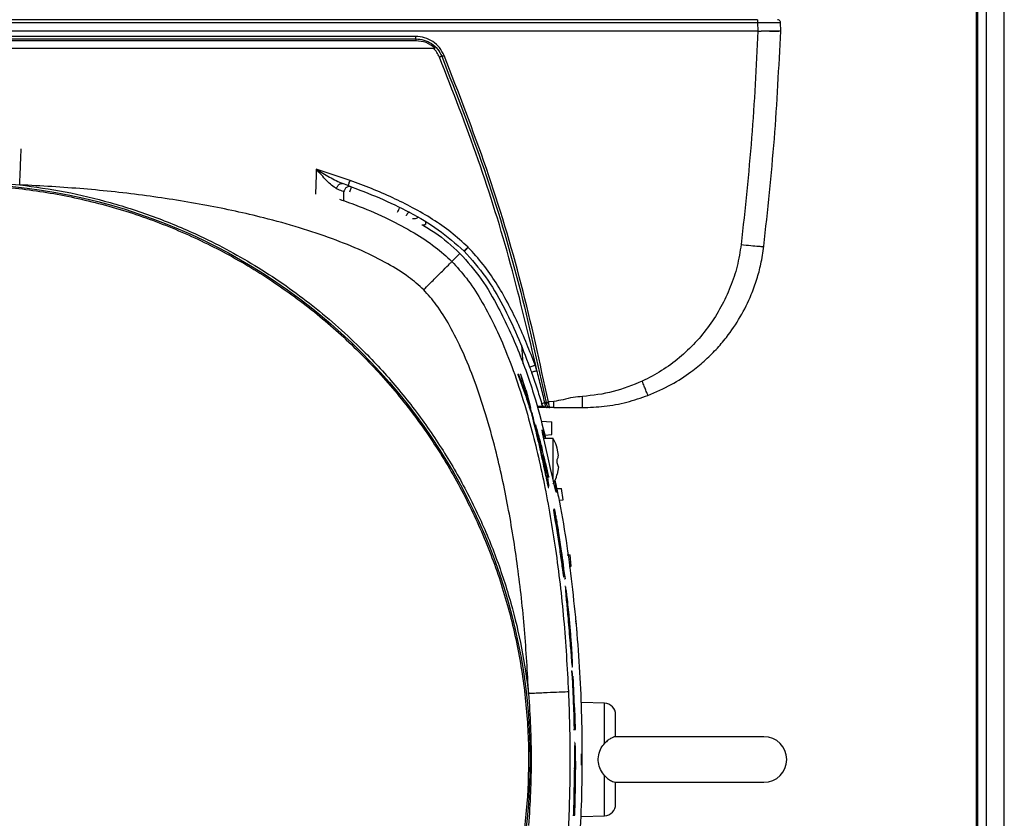
# Model space of a CAD drawing. Units: inches. Extents: x 0.4 to 10.6, y 0.4 to 8.1.
# Drawn here: x 7.5 to 7.8, y 2.9 to 3.2 of the extents above; entities that cross this region are included whole.
import ezdxf

# ---------------------------------------------------------------- set-up
doc = ezdxf.new("R2010")
doc.units = ezdxf.units.IN
doc.header["$MEASUREMENT"] = 0

msp = doc.modelspace()

# ---------------------------------------------------------------- linework, layer by layer
at = {"color": 7, "linetype": 'Continuous', "lineweight": 25}
for p, q in [((7.80218, 3.9264), (7.80218, 2.76263)), ((7.79989, 2.76263), (7.79989, 3.72813)), ((7.79946, 2.76263), (7.79946, 3.69743)), ((7.29539, 3.15257), (7.73909, 3.15257)), ((7.73909, 3.15333), (7.38861, 3.15333)), ((7.73909, 3.15257), (7.73917, 3.15018)), ((7.74546, 3.15018), (7.74538, 3.15257)), ((7.73917, 3.15018), (7.2953, 3.15018)), ((7.73917, 3.15018), (7.74004, 3.15018)), ((7.74546, 3.15018), (7.74546, 3.15018)), ((7.38975, 3.14804), (7.64472, 3.14804)), ((7.64472, 3.14871), (7.51724, 3.14871)), ((7.64472, 3.1475), (7.51724, 3.1475)), ((7.38441, 3.14545), (7.65007, 3.14545)), ((7.61727, 3.11204), (7.61722, 3.11047)), ((7.6266, 3.10896), (7.61727, 3.11204)), ((7.62607, 3.10754), (7.62455, 3.10807)), ((7.62599, 3.10755), (7.62554, 3.10773)), ((7.6264, 3.10733), (7.62637, 3.1074)), ((7.62485, 3.10352), (7.62492, 3.10576)), ((7.64745, 3.09761), (7.64742, 3.09675)), ((7.65922, 3.09047), (7.65916, 3.09053)), ((7.65694, 3.0888), (7.65471, 3.08657)), ((7.65806, 3.08946), (7.6581, 3.08942)), ((7.67395, 3.06343), (7.67431, 3.05827)), ((7.67818, 3.05643), (7.67765, 3.05791)), ((7.67277, 3.05537), (7.67293, 3.05537)), ((7.67314, 3.05537), (7.67293, 3.05537)), ((7.67371, 3.05537), (7.67356, 3.05537)), ((7.67515, 3.05109), (7.67371, 3.05537)), ((7.67549, 3.04914), (7.67536, 3.04914)), ((7.67644, 3.04625), (7.67549, 3.04914)), ((7.68286, 3.04791), (7.68135, 3.04778)), ((7.67644, 3.04625), (7.67631, 3.04625)), ((7.68043, 3.04624), (7.67832, 3.04624)), ((7.68172, 3.04624), (7.68098, 3.04624)), ((7.68286, 3.04624), (7.68172, 3.04624)), ((7.67703, 3.04335), (7.67688, 3.04335)), ((7.67932, 3.04246), (7.68232, 3.0423)), ((7.68232, 3.03876), (7.68232, 3.0423)), ((7.68033, 3.03866), (7.68232, 3.03876)), ((7.68262, 3.03774), (7.68008, 3.03774)), ((7.68262, 3.03144), (7.68262, 3.03774)), ((7.67969, 3.033), (7.67984, 3.033)), ((7.68031, 3.03113), (7.67984, 3.033)), ((7.68377, 3.03503), (7.68377, 3.03506)), ((7.6841, 3.03303), (7.68377, 3.03503)), ((7.6841, 3.03303), (7.68377, 3.03503)), ((7.68262, 3.02637), (7.68262, 3.03144)), ((7.68377, 3.031), (7.68377, 3.03188)), ((7.6841, 3.02984), (7.68377, 3.031)), ((7.6841, 3.02984), (7.68377, 3.02784)), ((7.6841, 3.02984), (7.68377, 3.02784)), ((7.68377, 3.02782), (7.68377, 3.02784)), ((7.68142, 3.02703), (7.68128, 3.02703)), ((7.68128, 3.02418), (7.68142, 3.02418)), ((7.68361, 3.02392), (7.68495, 3.02388)), ((7.6854, 3.02073), (7.68495, 3.02388)), ((7.68424, 3.02069), (7.6854, 3.02073)), ((7.68281, 3.01788), (7.68266, 3.01788)), ((7.68318, 3.01614), (7.68281, 3.01788)), ((7.68303, 3.01817), (7.68287, 3.01817)), ((7.68656, 3.0056), (7.68732, 3.00557)), ((7.68766, 3.00242), (7.68732, 3.00557)), ((7.68549, 3.00098), (7.68564, 3.00098)), ((7.68564, 3.00098), (7.68597, 2.99896)), ((7.68705, 3.0024), (7.68766, 3.00242)), ((7.68549, 2.99951), (7.68563, 2.99951)), ((7.68583, 2.99896), (7.68597, 2.99896)), ((7.68606, 2.99682), (7.6859, 2.99682)), ((7.6887, 2.98727), (7.68902, 2.98726)), ((7.68924, 2.98411), (7.68902, 2.98726)), ((7.68768, 2.97353), (7.68782, 2.97353)), ((7.68781, 2.97462), (7.68795, 2.97462)), ((7.68801, 2.97165), (7.68782, 2.97353)), ((7.68797, 2.97206), (7.68808, 2.97206)), ((7.68825, 2.97014), (7.68808, 2.97206)), ((7.68852, 2.96343), (7.68825, 2.97014)), ((7.68844, 2.96343), (7.68835, 2.96343)), ((7.68864, 2.96343), (7.68852, 2.96343)), ((7.6888, 2.95734), (7.68864, 2.96343)), ((7.69685, 2.9646), (7.69045, 2.96482)), ((7.68829, 2.95734), (7.68843, 2.95734)), ((7.68843, 2.95734), (7.6888, 2.95734)), ((7.74084, 2.95537), (7.69947, 2.95537)), ((7.68867, 2.95375), (7.68852, 2.95375)), ((7.69044, 2.9475), (7.69044, 2.95065)), ((7.68848, 2.93966), (7.68854, 2.94321)), ((7.68876, 2.94321), (7.6887, 2.93966)), ((7.69966, 2.94278), (7.74084, 2.94278)), ((7.6887, 2.93966), (7.68848, 2.93966)), ((7.68809, 2.93369), (7.68824, 2.93369)), ((7.68824, 2.93369), (7.68861, 2.93369)), ((7.69045, 2.93333), (7.69685, 2.93355))]:
    msp.add_line(p, q, dxfattribs=at)
at = {"color": 1, "linetype": 'Continuous', "lineweight": 25}
for p, q in [((7.80718, 2.76263), (7.80718, 3.9264)), ((7.61722, 3.11047), (7.61703, 3.10515)), ((7.68005, 3.04654), (7.67823, 3.04654)), ((7.68695, 2.98762), (7.6871, 2.98762)), ((7.68778, 2.97574), (7.68763, 2.97574)), ((7.69685, 2.95353), (7.69685, 2.9646)), ((7.68836, 2.94667), (7.6885, 2.94667)), ((7.69685, 2.93355), (7.69685, 2.94462)), ((7.68862, 2.94321), (7.68876, 2.94321))]:
    msp.add_line(p, q, dxfattribs=at)
at = {"color": 7, "linetype": 'Continuous', "lineweight": 25, "flags": 128}
for points in [[(7.68306, 3.02608), (7.68321, 3.02525), (7.68348, 3.02358), (7.68355, 3.02282), (7.68354, 3.02278), (7.68337, 3.02325), (7.68303, 3.02462), (7.68255, 3.02674), (7.68196, 3.02941), (7.6813, 3.03235), (7.68065, 3.03521), (7.6801, 3.03764), (7.67974, 3.03931), (7.67962, 3.04006), (7.67963, 3.0401), (7.67963, 3.0401)], [(7.68303, 3.01811), (7.68301, 3.01813), (7.68304, 3.01783), (7.68312, 3.01719), (7.68331, 3.01597), (7.68391, 3.01219), (7.68452, 3.00805), (7.6846, 3.00747), (7.68464, 3.00713), (7.68466, 3.00692), (7.68466, 3.00682), (7.68465, 3.00686), (7.68462, 3.007), (7.68459, 3.00722), (7.68452, 3.00765), (7.68425, 3.00943), (7.68383, 3.01214), (7.6834, 3.01484), (7.68318, 3.01614), (7.68318, 3.01614)]]:
    msp.add_lwpolyline(points, dxfattribs=at)
at = {"color": 7, "linetype": 'Continuous', "lineweight": 25}
msp.add_circle((7.51722, 2.94907), 0.15905, dxfattribs=at)
for centre, radius, start, end in [((7.69674, 2.96145), 0.00315, 0, 88), ((7.74084, 2.94907), 0.0063, 270, 90), ((7.69674, 2.9367), 0.00315, 272, 0)]:
    msp.add_arc(centre, radius, start, end, dxfattribs=at)
for points in [[(7.73909, 3.15333), (7.73909, 3.15331), (7.73909, 3.15328), (7.73909, 3.15311), (7.73909, 3.15286), (7.73909, 3.15266), (7.73909, 3.15257)], [(7.74538, 3.15257), (7.74537, 3.15267), (7.74534, 3.15287), (7.74515, 3.15312), (7.7449, 3.15329), (7.74469, 3.15332), (7.74459, 3.15333)], [(7.64472, 3.14804), (7.64472, 3.14807), (7.64472, 3.14815), (7.64472, 3.14831), (7.64472, 3.1485), (7.64472, 3.14864), (7.64472, 3.14871)], [(7.64472, 3.14804), (7.64472, 3.14801), (7.64472, 3.14795), (7.64472, 3.14782), (7.64472, 3.14767), (7.64472, 3.14755), (7.64472, 3.1475)], [(7.68098, 3.04624), (7.68081, 3.04626), (7.68047, 3.04629), (7.68002, 3.04653), (7.67966, 3.04689), (7.67953, 3.04721), (7.67947, 3.04736)]]:
    msp.add_open_spline(points, degree=3, dxfattribs=at)
for points, knots in [([(7.73909, 3.15257), (7.73951, 3.15257), (7.74036, 3.15257), (7.74194, 3.15258), (7.74365, 3.15258), (7.74479, 3.15258), (7.7453, 3.15257), (7.74535, 3.15257), (7.74538, 3.15257)], [0, 0, 0, 0, 0.1305134, 0.2575318, 0.5000001, 0.7424826, 0.8694975, 1, 1, 1, 1]), ([(7.73917, 3.15018), (7.73868, 3.14034), (7.73771, 3.12066), (7.7356, 3.10107), (7.73454, 3.09127)], [0, 0, 0, 0, 0.500001, 1, 1, 1, 1]), ([(7.74546, 3.15018), (7.74539, 3.15017), (7.74523, 3.15017), (7.74404, 3.15017), (7.74227, 3.15017), (7.74078, 3.15017), (7.74004, 3.15018)], [0, 0, 0, 0, 0.245151, 0.493482, 0.745073, 1, 1, 1, 1]), ([(7.74546, 3.15018), (7.74536, 3.15015), (7.74516, 3.1501), (7.74374, 3.15009), (7.74197, 3.15011), (7.74068, 3.15016), (7.74004, 3.15018)], [0, 0, 0, 0, 0.279672, 0.559365, 0.779687, 1, 1, 1, 1]), ([(7.7408, 3.09076), (7.74186, 3.10064), (7.74399, 3.1204), (7.74497, 3.14025), (7.74546, 3.15018)], [0, 0, 0, 0, 0.5, 1, 1, 1, 1]), ([(7.65254, 3.14347), (7.65216, 3.14421), (7.65139, 3.1457), (7.64949, 3.14737), (7.64722, 3.14849), (7.64556, 3.14863), (7.64472, 3.14871)], [0, 0, 0, 0, 0.2499532, 0.4999763, 0.7499849, 1, 1, 1, 1]), ([(7.64472, 3.14804), (7.64549, 3.14797), (7.64702, 3.14784), (7.6491, 3.14681), (7.65086, 3.14527), (7.65156, 3.14391), (7.65191, 3.14322)], [0, 0, 0, 0, 0.249997, 0.499993, 0.749995, 1, 1, 1, 1]), ([(7.65007, 3.14545), (7.64927, 3.14605), (7.64769, 3.14725), (7.64571, 3.14742), (7.64472, 3.1475)], [0, 0, 0, 0, 0.501894, 1, 1, 1, 1]), ([(7.65128, 3.14298), (7.65106, 3.14344), (7.65062, 3.14435), (7.64992, 3.14509), (7.64957, 3.14545)], [0, 0, 0, 0, 0.499998, 1, 1, 1, 1]), ([(7.65191, 3.14322), (7.65187, 3.14321), (7.6518, 3.14319), (7.65165, 3.14313), (7.65147, 3.14306), (7.65134, 3.143), (7.65128, 3.14298)], [0, 0, 0, 0, 0.250009, 0.500018, 0.750017, 1, 1, 1, 1]), ([(7.67818, 3.05643), (7.67588, 3.06624), (7.67127, 3.08588), (7.66229, 3.1148), (7.65495, 3.13359), (7.65128, 3.14298)], [0, 0, 0, 0, 0.333313, 0.666695, 1, 1, 1, 1]), ([(7.65191, 3.14322), (7.65194, 3.14324), (7.65202, 3.14326), (7.65217, 3.14332), (7.65235, 3.14339), (7.65248, 3.14344), (7.65254, 3.14347)], [0, 0, 0, 0, 0.249999, 0.5, 0.750001, 1, 1, 1, 1]), ([(7.65191, 3.14322), (7.65593, 3.13287), (7.66398, 3.11216), (7.6736, 3.08022), (7.67832, 3.05852), (7.68068, 3.04766)], [0, 0, 0, 0, 0.333333, 0.666667, 1, 1, 1, 1]), ([(7.68135, 3.04778), (7.67899, 3.05865), (7.67426, 3.08038), (7.66462, 3.11237), (7.65657, 3.1331), (7.65254, 3.14347)], [0, 0, 0, 0, 0.333302, 0.666696, 1, 1, 1, 1]), ([(7.62288, 3.10666), (7.62242, 3.10695), (7.6215, 3.10752), (7.61964, 3.10942), (7.61822, 3.11099), (7.61727, 3.11204)], [0, 0, 0, 0, 0.244778, 0.495308, 1, 1, 1, 1]), ([(7.61727, 3.11204), (7.6185, 3.11132), (7.62034, 3.11023), (7.62276, 3.10885), (7.62396, 3.10833), (7.62455, 3.10807)], [0, 0, 0, 0, 0.501345, 0.752018, 1, 1, 1, 1]), ([(7.44116, 3.0883), (7.44578, 3.09066), (7.45504, 3.09538), (7.46971, 3.10069), (7.48479, 3.10464), (7.5002, 3.10706), (7.51577, 3.10797), (7.53135, 3.10735), (7.54679, 3.1052), (7.56195, 3.10155), (7.57668, 3.09643), (7.59084, 3.08989), (7.60429, 3.082), (7.6169, 3.07282), (7.62855, 3.06246), (7.63913, 3.051), (7.64853, 3.03856), (7.65667, 3.02526), (7.66346, 3.01122), (7.66885, 2.99659), (7.67278, 2.9815), (7.67521, 2.96609), (7.67611, 2.95053), (7.67549, 2.93494), (7.67334, 2.9195), (7.66969, 2.90434), (7.66457, 2.88961), (7.65804, 2.87545), (7.65014, 2.862), (7.64097, 2.84939), (7.6306, 2.83774), (7.61913, 2.82718), (7.60673, 2.8177), (7.59776, 2.81247), (7.59328, 2.80985)], [0, 0, 0, 0, 0.03125, 0.0625, 0.09375, 0.125, 0.15625, 0.1875, 0.21875, 0.25, 0.28125, 0.3125, 0.34375, 0.375, 0.40625, 0.4375, 0.46875, 0.5, 0.53125, 0.5625, 0.59375, 0.625, 0.65625, 0.6875, 0.71875, 0.75, 0.78125, 0.8125, 0.84375, 0.875, 0.90625, 0.9375, 0.96875, 1, 1, 1, 1]), ([(7.49902, 3.10774), (7.50509, 3.1081), (7.51722, 3.10881), (7.52935, 3.10809), (7.53542, 3.10774)], [0, 0, 0, 0, 0.500001, 1, 1, 1, 1]), ([(7.53542, 3.10774), (7.53962, 3.10716), (7.54803, 3.106), (7.5606, 3.10294), (7.57307, 3.09889), (7.58685, 3.09309), (7.6015, 3.08514), (7.61658, 3.07456), (7.62925, 3.06328), (7.63968, 3.0519), (7.64811, 3.04092), (7.65552, 3.02932), (7.66182, 3.01731), (7.66704, 3.00493), (7.67108, 2.99246), (7.67414, 2.97989), (7.6753, 2.97148), (7.67588, 2.96727)], [0, 0, 0, 0, 0.059404, 0.11881, 0.180792, 0.242778, 0.32784, 0.413618, 0.499969, 0.564763, 0.629561, 0.69339, 0.757222, 0.819204, 0.88119, 0.940594, 1, 1, 1, 1]), ([(7.64692, 3.07878), (7.64557, 3.07998), (7.64251, 3.08269), (7.63673, 3.08619), (7.62969, 3.0897), (7.62153, 3.09299), (7.61246, 3.09601), (7.60091, 3.09919), (7.58681, 3.10224), (7.57022, 3.10486), (7.55299, 3.10677), (7.54131, 3.10741), (7.53542, 3.10774)], [0, 0, 0, 0, 0.046354, 0.104657, 0.172548, 0.248128, 0.330179, 0.417626, 0.555536, 0.699858, 0.848552, 1, 1, 1, 1]), ([(7.62288, 3.10666), (7.6229, 3.10678), (7.62296, 3.107), (7.62311, 3.10732), (7.6233, 3.1076), (7.62353, 3.10783), (7.62378, 3.108), (7.62404, 3.1081), (7.62431, 3.10814), (7.62447, 3.10809), (7.62455, 3.10807)], [0, 0, 0, 0, 0.124982, 0.249987, 0.374992, 0.500005, 0.625017, 0.75002, 0.875022, 1, 1, 1, 1]), ([(7.62492, 3.10576), (7.62482, 3.10581), (7.62463, 3.10591), (7.62346, 3.10641), (7.62288, 3.10666)], [0, 0, 0, 0, 0.498908, 1, 1, 1, 1]), ([(7.62642, 3.10727), (7.62638, 3.10727), (7.62622, 3.10727), (7.62594, 3.10719), (7.62561, 3.10702), (7.62533, 3.10678), (7.62511, 3.10648), (7.62496, 3.10613), (7.62494, 3.10588), (7.62492, 3.10576)], [0, 0, 0, 0, 0.0472602, 0.2060502, 0.3648401, 0.5236301, 0.6824201, 0.84121, 1, 1, 1, 1]), ([(7.62607, 3.10754), (7.62608, 3.10756), (7.6261, 3.1076), (7.62622, 3.10793), (7.62639, 3.1084), (7.62653, 3.10877), (7.6266, 3.10896)], [0, 0, 0, 0, 0.249993, 0.500002, 0.75001, 1, 1, 1, 1]), ([(7.62607, 3.10754), (7.62896, 3.10643), (7.63474, 3.10423), (7.6431, 3.10023), (7.65112, 3.09556), (7.65575, 3.09149), (7.65806, 3.08946)], [0, 0, 0, 0, 0.250932, 0.501546, 0.751132, 1, 1, 1, 1]), ([(7.6265, 3.10576), (7.62657, 3.10595), (7.62671, 3.10632), (7.62688, 3.10679), (7.62701, 3.10712), (7.62703, 3.10716), (7.62704, 3.10718)], [0, 0, 0, 0, 0.249991, 0.5, 0.750009, 1, 1, 1, 1]), ([(7.65916, 3.09053), (7.65762, 3.09193), (7.65455, 3.09472), (7.64937, 3.09831), (7.64397, 3.10144), (7.6383, 3.10422), (7.63254, 3.10673), (7.62856, 3.10823), (7.6266, 3.10896)], [0, 0, 0, 0, 0.165816, 0.329891, 0.499896, 0.66233, 0.833005, 1, 1, 1, 1]), ([(7.63966, 3.10014), (7.63975, 3.10032), (7.63993, 3.10068), (7.64016, 3.10113), (7.64032, 3.10144), (7.64035, 3.10147), (7.64036, 3.10149)], [0, 0, 0, 0, 0.249995, 0.500006, 0.750013, 1, 1, 1, 1]), ([(7.64642, 3.09673), (7.64762, 3.09605), (7.65145, 3.09386), (7.65471, 3.09086), (7.65694, 3.0888)], [0, 0, 0, 0, 0.313328, 1, 1, 1, 1]), ([(7.65806, 3.08946), (7.65807, 3.08947), (7.6581, 3.08949), (7.65826, 3.08964), (7.65847, 3.08984), (7.65866, 3.09003), (7.6589, 3.09027), (7.65907, 3.09044), (7.65916, 3.09053)], [0, 0, 0, 0, 0.198294, 0.430593, 0.560088, 0.698158, 0.844797, 1, 1, 1, 1]), ([(7.65922, 3.09047), (7.65913, 3.09038), (7.65896, 3.09021), (7.65872, 3.08998), (7.65851, 3.08979), (7.65831, 3.0896), (7.65814, 3.08945), (7.65811, 3.08943), (7.6581, 3.08942)], [0, 0, 0, 0, 0.155236, 0.3019, 0.439984, 0.569484, 0.801763, 1, 1, 1, 1]), ([(7.67765, 3.05791), (7.67692, 3.05987), (7.67542, 3.06384), (7.67291, 3.06961), (7.67013, 3.07528), (7.667, 3.08068), (7.66341, 3.08586), (7.66062, 3.08893), (7.65922, 3.09047)], [0, 0, 0, 0, 0.166955, 0.337684, 0.500124, 0.67003, 0.834355, 1, 1, 1, 1]), ([(7.73454, 3.09127), (7.73423, 3.08927), (7.73359, 3.08527), (7.73166, 3.07948), (7.72909, 3.07397), (7.72584, 3.06882), (7.72199, 3.06411), (7.71756, 3.05993), (7.71267, 3.05629), (7.70906, 3.05444), (7.70726, 3.05352)], [0, 0, 0, 0, 0.1249915, 0.2499964, 0.3750335, 0.5000618, 0.6250658, 0.7500599, 0.8750435, 1, 1, 1, 1]), ([(7.70882, 3.04959), (7.71101, 3.05054), (7.71516, 3.05233), (7.72029, 3.05569), (7.72437, 3.05899), (7.72762, 3.06219), (7.73104, 3.06619), (7.73444, 3.07121), (7.73714, 3.07668), (7.73891, 3.08161), (7.74011, 3.08605), (7.74056, 3.08911), (7.7408, 3.09076)], [0, 0, 0, 0, 0.130147, 0.247891, 0.334314, 0.417579, 0.497689, 0.622224, 0.748563, 0.830544, 0.909138, 1, 1, 1, 1]), ([(7.73454, 3.09127), (7.73546, 3.09117), (7.73729, 3.09096), (7.73934, 3.09078), (7.74057, 3.09071), (7.74072, 3.09074), (7.7408, 3.09076)], [0, 0, 0, 0, 0.2796107, 0.5592459, 0.7796302, 1, 1, 1, 1]), ([(7.59328, 2.80985), (7.58865, 2.80749), (7.5794, 2.80277), (7.56472, 2.79746), (7.54964, 2.79351), (7.53423, 2.79109), (7.51867, 2.79018), (7.50309, 2.7908), (7.48764, 2.79295), (7.47248, 2.7966), (7.45775, 2.80172), (7.44359, 2.80826), (7.43014, 2.81615), (7.41753, 2.82533), (7.40588, 2.83569), (7.39531, 2.84715), (7.3859, 2.85959), (7.37776, 2.87289), (7.37097, 2.88693), (7.36558, 2.90156), (7.36165, 2.91665), (7.35923, 2.93206), (7.35832, 2.94762), (7.35894, 2.96321), (7.36109, 2.97865), (7.36474, 2.99381), (7.36986, 3.00854), (7.3764, 3.0227), (7.38429, 3.03615), (7.39347, 3.04876), (7.40383, 3.06041), (7.4153, 3.07097), (7.4277, 3.08045), (7.43667, 3.08568), (7.44116, 3.0883)], [0, 0, 0, 0, 0.03125, 0.0625, 0.09375, 0.125, 0.15625, 0.1875, 0.21875, 0.25, 0.28125, 0.3125, 0.34375, 0.375, 0.40625, 0.4375, 0.46875, 0.5, 0.53125, 0.5625, 0.59375, 0.625, 0.65625, 0.6875, 0.71875, 0.75, 0.78125, 0.8125, 0.84375, 0.875, 0.90625, 0.9375, 0.96875, 1, 1, 1, 1]), ([(7.65694, 3.0888), (7.65897, 3.0865), (7.66304, 3.08188), (7.66836, 3.07255), (7.67344, 3.06143), (7.67766, 3.0493), (7.67968, 3.04129), (7.68057, 3.03774)], [0, 0, 0, 0, 0.161565, 0.323663, 0.564602, 0.806436, 1, 1, 1, 1]), ([(7.6581, 3.08942), (7.66013, 3.08711), (7.66419, 3.08248), (7.66887, 3.07447), (7.67286, 3.0661), (7.67507, 3.06032), (7.67617, 3.05743)], [0, 0, 0, 0, 0.248866, 0.498453, 0.749065, 1, 1, 1, 1]), ([(7.64692, 3.07878), (7.64792, 3.07978), (7.64993, 3.08179), (7.65248, 3.08434), (7.65429, 3.08615), (7.65457, 3.08643), (7.65471, 3.08657)], [0, 0, 0, 0, 0.25, 0.5, 0.75, 1, 1, 1, 1]), ([(7.65471, 3.08657), (7.65608, 3.08506), (7.65902, 3.08182), (7.66284, 3.0759), (7.66659, 3.06889), (7.6701, 3.06078), (7.67339, 3.05167), (7.67694, 3.03977), (7.68043, 3.02485), (7.6835, 3.0068), (7.68577, 2.9876), (7.68651, 2.97444), (7.68689, 2.96774)], [0, 0, 0, 0, 0.048723, 0.104857, 0.168387, 0.239089, 0.316602, 0.400446, 0.536804, 0.68389, 0.839195, 1, 1, 1, 1]), ([(7.67588, 2.96727), (7.67556, 2.97317), (7.67491, 2.98485), (7.673, 3.00208), (7.67038, 3.01867), (7.66733, 3.03276), (7.66415, 3.04432), (7.66113, 3.05339), (7.65784, 3.06155), (7.65433, 3.06859), (7.65083, 3.07436), (7.64812, 3.07742), (7.64692, 3.07878)], [0, 0, 0, 0, 0.151445, 0.30015, 0.444472, 0.582378, 0.669821, 0.751861, 0.827439, 0.895317, 0.953621, 1, 1, 1, 1]), ([(7.67617, 3.05743), (7.6762, 3.05743), (7.67624, 3.05744), (7.67659, 3.05754), (7.67708, 3.05771), (7.67746, 3.05784), (7.67765, 3.05791)], [0, 0, 0, 0, 0.249992, 0.500002, 0.750011, 1, 1, 1, 1]), ([(7.67617, 3.05743), (7.67626, 3.05719), (7.67643, 3.0567), (7.67661, 3.05621), (7.67669, 3.05596)], [0, 0, 0, 0, 0.500001, 1, 1, 1, 1]), ([(7.67293, 3.05537), (7.67366, 3.05338), (7.67513, 3.04939), (7.6764, 3.04536), (7.67703, 3.04335)], [0, 0, 0, 0, 0.499845, 1, 1, 1, 1]), ([(7.67692, 3.04437), (7.67633, 3.04621), (7.67516, 3.0499), (7.67381, 3.05355), (7.67314, 3.05537)], [0, 0, 0, 0, 0.49988, 1, 1, 1, 1]), ([(7.67549, 3.04914), (7.6752, 3.05015), (7.6747, 3.05191), (7.67412, 3.05395), (7.67385, 3.0549), (7.67371, 3.05537)], [0, 0, 0, 0, 0.403816, 0.700257, 1, 1, 1, 1]), ([(7.67818, 3.05643), (7.67799, 3.05636), (7.6776, 3.05623), (7.67711, 3.05607), (7.67676, 3.05597), (7.67672, 3.05596), (7.67669, 3.05596)], [0, 0, 0, 0, 0.249992, 0.500002, 0.750011, 1, 1, 1, 1]), ([(7.67669, 3.05596), (7.67718, 3.05454), (7.67816, 3.05169), (7.67903, 3.04881), (7.67947, 3.04736)], [0, 0, 0, 0, 0.499983, 1, 1, 1, 1]), ([(7.68033, 3.04764), (7.67999, 3.04911), (7.6793, 3.05204), (7.67855, 3.05497), (7.67818, 3.05643)], [0, 0, 0, 0, 0.499922, 1, 1, 1, 1]), ([(7.70726, 3.05352), (7.70461, 3.05243), (7.6993, 3.05025), (7.6936, 3.0496), (7.69075, 3.04928)], [0, 0, 0, 0, 0.499948, 1, 1, 1, 1]), ([(7.70882, 3.04959), (7.70879, 3.04966), (7.70872, 3.04981), (7.7083, 3.05085), (7.70779, 3.05214), (7.70744, 3.05306), (7.70726, 3.05352)], [0, 0, 0, 0, 0.27963, 0.559279, 0.779647, 1, 1, 1, 1]), ([(7.67515, 3.05109), (7.67532, 3.05045), (7.67558, 3.04947), (7.67604, 3.04774), (7.67631, 3.04675), (7.67644, 3.04625)], [0, 0, 0, 0, 0.491949, 0.744983, 1, 1, 1, 1]), ([(7.69075, 3.04928), (7.68987, 3.04921), (7.68806, 3.04908), (7.68546, 3.0484), (7.6837, 3.04807), (7.68286, 3.04791)], [0, 0, 0, 0, 0.327815, 0.679233, 1, 1, 1, 1]), ([(7.69075, 3.04624), (7.69275, 3.04631), (7.69688, 3.04646), (7.70297, 3.04758), (7.7069, 3.04893), (7.70882, 3.04959)], [0, 0, 0, 0, 0.325176, 0.67046, 1, 1, 1, 1]), ([(7.69075, 3.04624), (7.69075, 3.04629), (7.69075, 3.04638), (7.69075, 3.04707), (7.69075, 3.04807), (7.69075, 3.04888), (7.69075, 3.04928)], [0, 0, 0, 0, 0.249991, 0.5, 0.750009, 1, 1, 1, 1]), ([(7.67947, 3.04736), (7.67948, 3.04737), (7.6795, 3.04738), (7.67969, 3.04744), (7.67996, 3.04752), (7.68021, 3.0476), (7.68033, 3.04764)], [0, 0, 0, 0, 0.249998, 0.5, 0.750002, 1, 1, 1, 1]), ([(7.68071, 3.04753), (7.68066, 3.04754), (7.68056, 3.04757), (7.68041, 3.04761), (7.68033, 3.04764)], [0, 0, 0, 0, 0.490333, 1, 1, 1, 1]), ([(7.68033, 3.04764), (7.68035, 3.04745), (7.68038, 3.04707), (7.68053, 3.04662), (7.68074, 3.0463), (7.6809, 3.04626), (7.68098, 3.04624)], [0, 0, 0, 0, 0.249993, 0.5, 0.750006, 1, 1, 1, 1]), ([(7.68068, 3.04766), (7.68072, 3.04767), (7.6808, 3.04768), (7.68096, 3.04771), (7.68115, 3.04774), (7.68128, 3.04777), (7.68135, 3.04778)], [0, 0, 0, 0, 0.249999, 0.5, 0.750001, 1, 1, 1, 1]), ([(7.68068, 3.04766), (7.68069, 3.04763), (7.6807, 3.04759), (7.68071, 3.04754), (7.68071, 3.04753)], [0, 0, 0, 0, 0.650308, 1, 1, 1, 1]), ([(7.68071, 3.04753), (7.68075, 3.04752), (7.68083, 3.04751), (7.68099, 3.0475), (7.68118, 3.0475), (7.68131, 3.04751), (7.68138, 3.04751)], [0, 0, 0, 0, 0.249789, 0.49982, 0.749916, 1, 1, 1, 1]), ([(7.68071, 3.04753), (7.68074, 3.04738), (7.68079, 3.04713), (7.68094, 3.04682), (7.68114, 3.04654), (7.68136, 3.04635), (7.68154, 3.04627), (7.68163, 3.04625), (7.68168, 3.04624), (7.6817, 3.04624), (7.68171, 3.04624), (7.68172, 3.04624), (7.68172, 3.04624), (7.68172, 3.04624), (7.68172, 3.04624), (7.68172, 3.04624), (7.68172, 3.04624), (7.68172, 3.04624)], [0, 0, 0, 0, 0.211651, 0.34569, 0.49851, 0.747987, 0.873686, 0.936734, 0.968299, 0.98409, 0.991988, 0.998004, 0.999465, 0.999851, 0.999958, 0.999988, 1, 1, 1, 1]), ([(7.68135, 3.04778), (7.68136, 3.04774), (7.68137, 3.04765), (7.68137, 3.04756), (7.68138, 3.04751)], [0, 0, 0, 0, 0.500235, 1, 1, 1, 1]), ([(7.68138, 3.04751), (7.68139, 3.04734), (7.68143, 3.04698), (7.68152, 3.04657), (7.68163, 3.04629), (7.68169, 3.04626), (7.68172, 3.04624)], [0, 0, 0, 0, 0.248457, 0.498771, 0.749774, 1, 1, 1, 1]), ([(7.68286, 3.04624), (7.68286, 3.04626), (7.68286, 3.04631), (7.68286, 3.0467), (7.68286, 3.04725), (7.68286, 3.04769), (7.68286, 3.04791)], [0, 0, 0, 0, 0.2499914, 0.5, 0.7500086, 1, 1, 1, 1]), ([(7.67984, 3.033), (7.68, 3.03216), (7.68033, 3.03046), (7.68061, 3.02884), (7.68071, 3.02815), (7.68067, 3.02821), (7.68062, 3.02841), (7.68054, 3.0287), (7.68045, 3.0291), (7.68027, 3.0299), (7.6798, 3.03209), (7.67902, 3.03566), (7.67799, 3.04012), (7.67728, 3.04296), (7.67692, 3.04437)], [0, 0, 0, 0, 0.134222, 0.26843, 0.308587, 0.331025, 0.349424, 0.362925, 0.376478, 0.393878, 0.442514, 0.597924, 0.798858, 1, 1, 1, 1]), ([(7.68286, 3.04624), (7.6837, 3.04624), (7.68547, 3.04624), (7.68806, 3.04624), (7.68987, 3.04624), (7.69075, 3.04624)], [0, 0, 0, 0, 0.321272, 0.672236, 1, 1, 1, 1]), ([(7.68142, 3.02419), (7.68142, 3.02419), (7.68142, 3.02412), (7.68137, 3.0243), (7.68124, 3.02479), (7.68105, 3.02563), (7.68083, 3.02665), (7.68046, 3.02839), (7.67989, 3.03109), (7.67915, 3.03448), (7.67817, 3.03876), (7.67747, 3.04157), (7.67703, 3.04335)], [0, 0, 0, 0, 0.0039883, 0.0532163, 0.103013, 0.1452111, 0.1888938, 0.2401562, 0.3627862, 0.5340075, 0.705539, 1, 1, 1, 1]), ([(7.6778, 3.04147), (7.67794, 3.0409), (7.67814, 3.04003), (7.67845, 3.03871), (7.67862, 3.038), (7.6787, 3.03764)], [0, 0, 0, 0, 0.495797, 0.747385, 1, 1, 1, 1]), ([(7.67972, 3.03464), (7.67942, 3.03578), (7.6788, 3.03806), (7.67814, 3.04034), (7.6778, 3.04147)], [0, 0, 0, 0, 0.499972, 1, 1, 1, 1]), ([(7.67963, 3.0401), (7.67969, 3.04), (7.67979, 3.03979), (7.6801, 3.03882), (7.68034, 3.03793), (7.68039, 3.03774)], [0, 0, 0, 0, 0.440802, 0.881291, 1, 1, 1, 1]), ([(7.6787, 3.03764), (7.67904, 3.03641), (7.67969, 3.03403), (7.68059, 3.0305), (7.68115, 3.02819), (7.68142, 3.02703)], [0, 0, 0, 0, 0.34811, 0.67404, 1, 1, 1, 1]), ([(7.68377, 3.03503), (7.68352, 3.03583), (7.68323, 3.03677), (7.68268, 3.03758), (7.6826, 3.03769)], [0, 0, 0, 0, 0.856467, 1, 1, 1, 1]), ([(7.68377, 3.03188), (7.68388, 3.03214), (7.68404, 3.03252), (7.68408, 3.03291), (7.6841, 3.03303)], [0, 0, 0, 0, 0.680709, 1, 1, 1, 1]), ([(7.68031, 3.03113), (7.68056, 3.0298), (7.68094, 3.0278), (7.68129, 3.02557), (7.68138, 3.02487), (7.68142, 3.02452)], [0, 0, 0, 0, 0.497588, 0.749402, 1, 1, 1, 1]), ([(7.68142, 3.02703), (7.68116, 3.0283), (7.68088, 3.02963), (7.68058, 3.03095), (7.68056, 3.03101)], [0, 0, 0, 0, 0.957931, 1, 1, 1, 1]), ([(7.68263, 3.02522), (7.68269, 3.02531), (7.68318, 3.02604), (7.68357, 3.02694), (7.68374, 3.02777), (7.68376, 3.02784)], [0, 0, 0, 0, 0.113279, 0.920387, 1, 1, 1, 1]), ([(7.68313, 3.02624), (7.68346, 3.02469), (7.68548, 3.01519), (7.68802, 2.99748), (7.69022, 2.97313), (7.69084, 2.94865), (7.69005, 2.92419), (7.68806, 2.90241), (7.68576, 2.88498), (7.68388, 2.87573), (7.68311, 2.87194)], [0, 0, 0, 0, 0.030641, 0.187703, 0.34519, 0.502887, 0.660497, 0.817664, 0.925364, 1, 1, 1, 1]), ([(7.68563, 2.99956), (7.68562, 2.99955), (7.68561, 2.99952), (7.68555, 2.99986), (7.68545, 3.00052), (7.68527, 3.00172), (7.68492, 3.0043), (7.68438, 3.00811), (7.68364, 3.01294), (7.68309, 3.01619), (7.68281, 3.01788)], [0, 0, 0, 0, 0.024885, 0.075889, 0.128991, 0.187476, 0.288677, 0.517399, 0.749676, 1, 1, 1, 1]), ([(7.68597, 2.99896), (7.68566, 3.0015), (7.68514, 3.00572), (7.68432, 3.01112), (7.68376, 3.01449), (7.6834, 3.0165), (7.68317, 3.01763), (7.6831, 3.01793), (7.68306, 3.01807)], [0, 0, 0, 0, 0.3704756, 0.6134906, 0.7891237, 0.8616809, 0.9349916, 1, 1, 1, 1]), ([(7.68564, 3.00098), (7.68548, 3.00223), (7.68524, 3.00424), (7.68485, 3.00704), (7.68458, 3.00885), (7.68439, 3.01002), (7.68431, 3.01051), (7.68426, 3.01075), (7.68424, 3.01086), (7.68423, 3.01084), (7.68423, 3.01084)], [0, 0, 0, 0, 0.3588873, 0.5744776, 0.7898615, 0.8686227, 0.9179895, 0.9574931, 0.9904816, 1, 1, 1, 1]), ([(7.68606, 2.99667), (7.68604, 2.9967), (7.686, 2.99682), (7.68603, 2.99608), (7.68615, 2.99457), (7.6864, 2.99186), (7.68672, 2.98839), (7.68705, 2.98457), (7.68731, 2.98136), (7.68753, 2.97863), (7.68768, 2.97675), (7.68775, 2.97602), (7.68778, 2.97574)], [0, 0, 0, 0, 0.050408, 0.152096, 0.22723, 0.319503, 0.496226, 0.624728, 0.755526, 0.86295, 0.948609, 1, 1, 1, 1]), ([(7.68778, 2.97574), (7.68782, 2.97539), (7.6879, 2.97468), (7.68797, 2.97453), (7.688, 2.97495), (7.68798, 2.97616), (7.68789, 2.97812), (7.68771, 2.98109), (7.68742, 2.98488), (7.68709, 2.98862), (7.68675, 2.99192), (7.68647, 2.99433), (7.68624, 2.99596), (7.68616, 2.99639), (7.68612, 2.9966)], [0, 0, 0, 0, 0.073873, 0.147173, 0.215791, 0.28485, 0.346369, 0.440309, 0.568238, 0.69646, 0.785876, 0.876262, 0.940444, 1, 1, 1, 1]), ([(7.68674, 2.99022), (7.68673, 2.99024), (7.6867, 2.99033), (7.6867, 2.99004), (7.68673, 2.98938), (7.6868, 2.98842), (7.68693, 2.98678), (7.68704, 2.98547), (7.68712, 2.98461)], [0, 0, 0, 0, 0.043667, 0.27382, 0.410588, 0.548351, 0.7017, 1, 1, 1, 1]), ([(7.6871, 2.98762), (7.68706, 2.98799), (7.68698, 2.98873), (7.68688, 2.98961), (7.68683, 2.98989), (7.6868, 2.99004)], [0, 0, 0, 0, 0.317699, 0.637832, 1, 1, 1, 1]), ([(7.68712, 2.98461), (7.68715, 2.98421), (7.68722, 2.9834), (7.68732, 2.9824), (7.68741, 2.9816), (7.68749, 2.98109), (7.68755, 2.98105), (7.68755, 2.98153), (7.68752, 2.98231), (7.68744, 2.98357), (7.68731, 2.98523), (7.68718, 2.9867), (7.68711, 2.98749), (7.6871, 2.98762)], [0, 0, 0, 0, 0.0768384, 0.153959, 0.2245465, 0.337636, 0.4894672, 0.571493, 0.6543241, 0.7245826, 0.8444843, 0.9741842, 1, 1, 1, 1]), ([(7.68782, 2.97353), (7.68795, 2.97117), (7.68815, 2.96729), (7.68833, 2.96189), (7.6884, 2.95885), (7.68843, 2.95734)], [0, 0, 0, 0, 0.437507, 0.718738, 1, 1, 1, 1]), ([(7.68835, 2.96343), (7.6883, 2.9648), (7.68821, 2.96754), (7.68807, 2.97028), (7.68801, 2.97165)], [0, 0, 0, 0, 0.499977, 1, 1, 1, 1]), ([(7.68808, 2.97206), (7.68815, 2.97062), (7.68829, 2.96775), (7.68839, 2.96487), (7.68844, 2.96343)], [0, 0, 0, 0, 0.499975, 1, 1, 1, 1]), ([(7.68689, 2.96774), (7.68669, 2.96773), (7.6863, 2.96772), (7.68374, 2.96761), (7.68014, 2.96745), (7.6773, 2.96733), (7.67588, 2.96727)], [0, 0, 0, 0, 0.25, 0.5, 0.75, 1, 1, 1, 1]), ([(7.68689, 2.96774), (7.68709, 2.96152), (7.68749, 2.94907), (7.68709, 2.93663), (7.68689, 2.93041)], [0, 0, 0, 0, 0.499999, 1, 1, 1, 1]), ([(7.67588, 2.96727), (7.67624, 2.96121), (7.67695, 2.94907), (7.67624, 2.93694), (7.67588, 2.93088)], [0, 0, 0, 0, 0.5000015, 1, 1, 1, 1]), ([(7.69989, 2.95536), (7.69989, 2.95623), (7.69989, 2.958), (7.69989, 2.95993), (7.69989, 2.96122), (7.69989, 2.96137), (7.69989, 2.96145)], [0, 0, 0, 0, 0.245746, 0.5, 0.754254, 1, 1, 1, 1]), ([(7.69989, 2.95536), (7.69988, 2.95537), (7.69986, 2.95538), (7.6995, 2.95534), (7.69875, 2.95502), (7.69781, 2.95443), (7.69718, 2.95383), (7.69685, 2.95353)], [0, 0, 0, 0, 0.10363, 0.324632, 0.545663, 0.767649, 1, 1, 1, 1]), ([(7.68867, 2.95366), (7.68866, 2.95369), (7.68863, 2.95378), (7.68859, 2.95312), (7.68855, 2.95175), (7.68852, 2.94976), (7.68851, 2.94796), (7.6885, 2.94691), (7.6885, 2.94667)], [0, 0, 0, 0, 0.073547, 0.288419, 0.503199, 0.71791, 0.932618, 1, 1, 1, 1]), ([(7.68887, 2.94667), (7.68887, 2.94746), (7.68887, 2.94906), (7.68884, 2.95117), (7.68878, 2.95282), (7.68873, 2.95333), (7.68871, 2.95358)], [0, 0, 0, 0, 0.250025, 0.500072, 0.749897, 1, 1, 1, 1]), ([(7.69685, 2.94462), (7.69643, 2.94515), (7.69559, 2.94621), (7.69506, 2.94825), (7.69513, 2.95035), (7.69575, 2.9522), (7.69652, 2.95313), (7.69685, 2.95353)], [0, 0, 0, 0, 0.208193, 0.416251, 0.626927, 0.838789, 1, 1, 1, 1]), ([(7.59328, 2.80985), (7.58485, 2.82528), (7.56799, 2.85614), (7.54262, 2.90258), (7.52568, 2.93358), (7.51722, 2.94907)], [0, 0, 0, 0, 0.333333, 0.666667, 1, 1, 1, 1]), ([(7.6885, 2.94667), (7.68848, 2.9445), (7.68844, 2.94018), (7.68831, 2.93585), (7.68824, 2.93369)], [0, 0, 0, 0, 0.499945, 1, 1, 1, 1]), ([(7.68854, 2.94321), (7.68855, 2.94368), (7.68857, 2.94462), (7.68859, 2.94587), (7.68863, 2.94682), (7.68866, 2.94737), (7.6887, 2.94744), (7.68874, 2.94704), (7.68876, 2.9462), (7.68878, 2.94503), (7.68877, 2.94397), (7.68876, 2.94335), (7.68876, 2.94321)], [0, 0, 0, 0, 0.107449, 0.214908, 0.322247, 0.429646, 0.537073, 0.644501, 0.7519, 0.859239, 0.966533, 1, 1, 1, 1]), ([(7.68861, 2.93369), (7.68868, 2.93585), (7.68881, 2.94018), (7.68885, 2.9445), (7.68887, 2.94667)], [0, 0, 0, 0, 0.499945, 1, 1, 1, 1]), ([(7.69685, 2.94462), (7.69723, 2.94427), (7.69798, 2.94357), (7.69904, 2.94298), (7.69963, 2.94279), (7.69986, 2.94277), (7.69988, 2.94278), (7.69989, 2.94279)], [0, 0, 0, 0, 0.266806, 0.537102, 0.771784, 0.896305, 1, 1, 1, 1]), ([(7.69989, 2.9367), (7.69989, 2.93678), (7.69989, 2.93693), (7.69989, 2.93822), (7.69989, 2.94015), (7.69989, 2.94192), (7.69989, 2.94279)], [0, 0, 0, 0, 0.245746, 0.5, 0.754254, 1, 1, 1, 1])]:
    msp.add_open_spline(points, degree=3, knots=knots, dxfattribs=at)
at = {"color": 1, "linetype": 'Continuous', "lineweight": 25}
for points, knots in [([(7.53542, 3.10774), (7.53548, 3.10915), (7.5356, 3.11197), (7.53575, 3.11561), (7.53581, 3.117), (7.53584, 3.11767)], [0, 0, 0, 0, 0.341027, 0.682054, 1, 1, 1, 1]), ([(7.62367, 3.10376), (7.6255, 3.10311), (7.63012, 3.10149), (7.63703, 3.09843), (7.64404, 3.09471), (7.64996, 3.09088), (7.6532, 3.08794), (7.65471, 3.08657)], [0, 0, 0, 0, 0.163253, 0.410698, 0.633033, 0.829482, 1, 1, 1, 1]), ([(7.643, 3.10014), (7.64297, 3.10015), (7.64292, 3.10017), (7.64279, 3.10011), (7.64265, 3.10001), (7.64249, 3.09984), (7.64232, 3.09963), (7.64216, 3.09942), (7.64207, 3.09926), (7.64204, 3.0992)], [0, 0, 0, 0, 0.150437, 0.300894, 0.451351, 0.601817, 0.752282, 0.90274, 1, 1, 1, 1]), ([(7.64531, 3.09874), (7.64522, 3.09868), (7.64488, 3.09846), (7.64436, 3.09828), (7.6439, 3.09831), (7.64379, 3.09832)], [0, 0, 0, 0, 0.225379, 0.810234, 1, 1, 1, 1]), ([(7.64642, 3.09673), (7.64655, 3.09673), (7.64699, 3.09673), (7.6473, 3.09674), (7.64738, 3.09674), (7.64742, 3.09675)], [0, 0, 0, 0, 0.171664, 0.580242, 1, 1, 1, 1])]:
    msp.add_open_spline(points, degree=3, knots=knots, dxfattribs=at)

doc.saveas('drawing.dxf')
